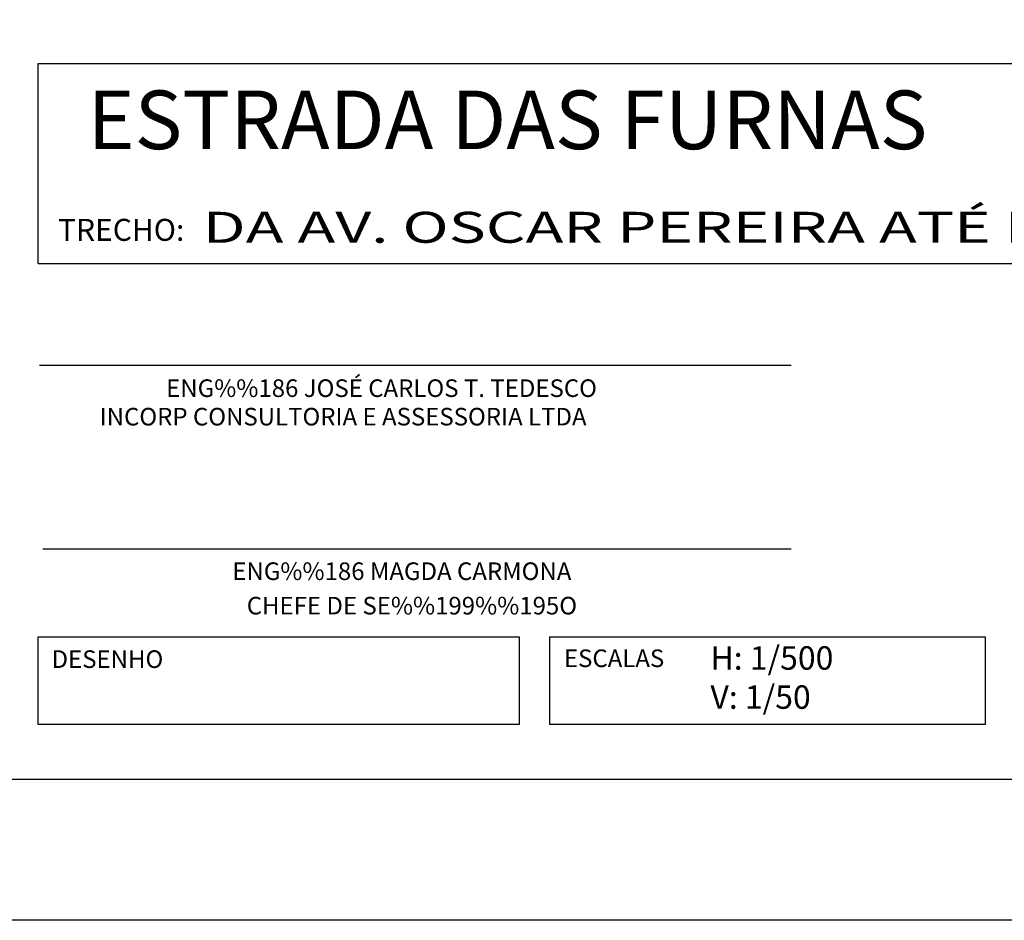
# Model space of a CAD drawing. Extents: x 2618 to 2998, y 15394 to 28007.
# Drawn here: x 2907 to 2949, y 15394 to 15433 of the extents above; entities that cross this region are included whole.
import ezdxf
from ezdxf.enums import TextEntityAlignment as Align

# ---------------------------------------------------------------- set-up
doc = ezdxf.new("R2010")
doc.units = 0
doc.header["$MEASUREMENT"] = 0
doc.layers.add('FORMATO', color=1, linetype='CONTINUOUS')
doc.layers.add('SELO', color=3, linetype='CONTINUOUS')
doc.styles.add('SERIA', font='simplex.shx')
doc.styles.get("Standard").update_dxf_attribs({"font": 'txt.shx'})
doc.styles.add('TXTPVS', font='SIMPLEX.shx', dxfattribs={"height": 2})

msp = doc.modelspace()

# ---------------------------------------------------------------- linework, layer by layer
at = {"layer": 'FORMATO', "elevation": -1202.462, "flags": 128}
msp.add_lwpolyline([(2618.283, 15394.29), (2618.283, 15604.29), (2998.283, 15604.29), (2998.283, 15394.29)], close=True, dxfattribs=at)
at = {"layer": 'FORMATO', "color": 8, "elevation": -1202.462, "flags": 128}
msp.add_lwpolyline([(2630.783, 15400.29), (2630.783, 15598.29), (2992.283, 15598.29), (2992.283, 15400.29)], close=True, dxfattribs=at)
at = {"layer": 'SELO', "color": 7, "linetype": 'CONTINUOUS'}
for p, q in [((2908.154, 15430.813), (2976.573, 15430.813)), ((2908.154, 15422.296), (2908.154, 15430.813)), ((2908.154, 15422.296), (2976.573, 15422.296))]:
    msp.add_line(p, q, dxfattribs=at)
at = {"layer": 'SELO', "color": 5, "linetype": 'CONTINUOUS'}
for p, q in [((2908.217, 15417.959), (2940.254, 15417.959)), ((2908.365, 15410.126), (2940.254, 15410.126))]:
    msp.add_line(p, q, dxfattribs=at)
at = {"layer": 'SELO', "color": 13, "linetype": 'CONTINUOUS'}
for p, q in [((2908.154, 15402.631), (2908.154, 15406.381)), ((2908.154, 15406.381), (2928.659, 15406.381)), ((2928.659, 15406.381), (2928.659, 15402.631)), ((2929.951, 15406.381), (2948.526, 15406.381)), ((2929.951, 15406.381), (2929.951, 15402.631)), ((2948.526, 15406.381), (2948.526, 15402.631)), ((2928.659, 15402.631), (2908.154, 15402.631)), ((2948.526, 15402.631), (2929.951, 15402.631))]:
    msp.add_line(p, q, dxfattribs=at)

# ---------------------------------------------------------------- texts
at = {"layer": 'SELO', "color": 5, "linetype": 'CONTINUOUS', "width": 1.125719}
msp.add_text('DA AV. OSCAR PEREIRA ATÉ RUA JOÃO PASSUELO', height=1.32, rotation=0, dxfattribs=at).set_placement((2915.177, 15423.174), (2976.101, 15423.174), align=Align.FIT)
at = {"layer": 'SELO', "color": 13, "linetype": 'CONTINUOUS'}
for s, height, p in [('TRECHO:  ', 0.9375, (2909.008, 15423.257)), ('DESENHO', 0.75, (2908.731, 15405.049)), ('ESCALAS', 0.75, (2930.573, 15405.086))]:
    msp.add_text(s, height=height, dxfattribs=at).set_placement(p)
at = {"layer": 'SELO', "color": 3, "linetype": 'CONTINUOUS'}
for s, p in [('ENG%%186 JOSÉ CARLOS T. TEDESCO', (2913.617, 15416.601)), ('INCORP CONSULTORIA E ASSESSORIA LTDA', (2910.781, 15415.386)), ('ENG%%186 MAGDA CARMONA', (2916.436, 15408.798)), ('  CHEFE DE SE%%199%%195O', (2916.593, 15407.329))]:
    msp.add_text(s, height=0.75, dxfattribs=at).set_placement(p)
at = {"layer": 'SELO', "color": 5, "insert": (2910.261, 15429.665), "char_height": 2.5, "width": 75.5499, "attachment_point": 1, "style": 'SERIA'}
msp.add_mtext('ESTRADA DAS FURNAS', dxfattribs=at)
at = {"layer": 'SELO', "color": 3, "insert": (2936.817, 15405.974), "char_height": 1, "width": 79.0184, "attachment_point": 1, "style": 'TXTPVS'}
msp.add_mtext('H: 1/500\\PV: 1/50', dxfattribs=at)

doc.saveas('drawing.dxf')
